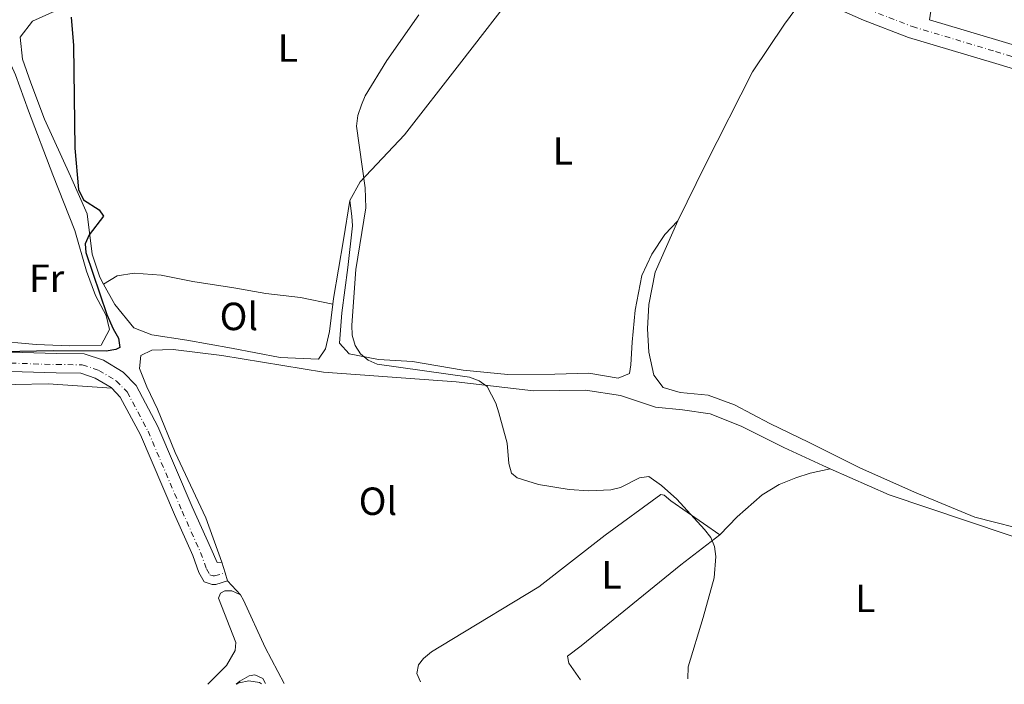
# Model space of a CAD drawing. Units: metres. Extents: x 580347 to 583794, y 4712688 to 4715057.
# Drawn here: x 581835 to 582086, y 4712721 to 4712891 of the extents above; entities that cross this region are included whole.
import ezdxf
from ezdxf.enums import TextEntityAlignment as Align

# ---------------------------------------------------------------- set-up
doc = ezdxf.new("R2010")
doc.units = ezdxf.units.M
doc.header["$MEASUREMENT"] = 0
doc.linetypes.add('DGN Style 4', pattern=[2.7856150101045474, 1.391937544087219, -0.6959687720436097, 0.001739921930109024, -0.6959687720436097])
for name, color, linetype, lineweight in [('Curva de nivel directora', 30, 'Continuous', 30), ('Curva de nivel intermedia', 30, 'Continuous', 0), ('Eje pista sin pavimentar', 7, 'DGN Style 4', 0), ('Etiqueta de uso rústico', 92, 'Continuous', 0), ('Línea de cambio de uso (parcela vista)', 92, 'Continuous', 0), ('Línea de pista sin pavimentar', 7, 'Continuous', 0)]:
    doc.layers.add(name, color=color, linetype=linetype, lineweight=lineweight)
doc.styles.add('Style-Arial', font='arial.ttf')

msp = doc.modelspace()

# ---------------------------------------------------------------- linework, layer by layer
at = {"layer": 'Curva de nivel directora', "color": 30, "linetype": 'Continuous', "lineweight": 30, "elevation": 425, "flags": 128}
for points in [[(581848.139999998, 4712891.560000001), (581848.6599999989, 4712884.310000001), (581849.0700000002, 4712858.150000002), (581849.9399999996, 4712847.610000002), (581851.2599999984, 4712844.980000001), (581855.2699999983, 4712842.390000002), (581856.3500000001, 4712840.78), (581852.6799999999, 4712836.02), (581851.6799999987, 4712833.720000002)], [(581851.6799999987, 4712833.720000002), (581851.8199999994, 4712831.550000001), (581857.1999999996, 4712815.680000002), (581858.7699999987, 4712812.029999999), (581860.1900000002, 4712809.7), (581860.5099999999, 4712807.300000002), (581859.4799999994, 4712806.730000001), (581857.0000000006, 4712806.36), (581843.489999999, 4712806.440000001), (581822.1599999985, 4712805.970000002)]]:
    msp.add_lwpolyline(points, dxfattribs=at)
at = {"layer": 'Curva de nivel intermedia', "color": 30, "linetype": 'Continuous', "lineweight": 0, "elevation": 420.0000000000001, "flags": 128}
for points in [[(582005.3200000006, 4712722.81), (582005.3800000009, 4712725.850000001), (582009.260000001, 4712738.369999998), (582012.0000000015, 4712748.560000001), (582012.4800000021, 4712753.930000001), (582012.1600000003, 4712756.55), (582011.1900000002, 4712758.850000001), (582009.6000000008, 4712760.859999999), (582002.4900000007, 4712768.609999998), (581998.6100000005, 4712772.100000001), (581995.3700000017, 4712774.369999998), (581992.9700000011, 4712774), (581988.160000001, 4712771.529999999), (581985.7200000002, 4712770.98), (581980.0499999997, 4712770.73), (581975.0499999995, 4712771.029999999), (581967.2500000009, 4712772.359999999), (581961.7700000004, 4712774.06), (581960.3900000011, 4712775.26), (581959.6900000015, 4712777.649999999), (581959.2199999999, 4712782.909999999), (581957.13, 4712790.640000001), (581956.35, 4712793.079999999), (581954.1700000007, 4712797.33), (581952.1200000009, 4712798.75), (581949.6500000011, 4712799.669999998), (581926.1400000014, 4712802.999999999), (581923.8100000002, 4712804.029999999), (581921.8800000012, 4712805.67), (581920.4800000021, 4712807.789999999), (581919.730000001, 4712810.42), (581919.6200000015, 4712812.960000001), (581920.7200000011, 4712827.15), (581923.2699999993, 4712842.92), (581923.0500000002, 4712847.96), (581920.8100000005, 4712863.720000001), (581921.2100000007, 4712866.449999999), (581922.1200000005, 4712869.180000001), (581923.0999999995, 4712871.489999999), (581928.5800000001, 4712880.460000001), (581936.7600000007, 4712892.140000001)], [(581896.6000000013, 4712721.529999998), (581896.1000000006, 4712721.859999999), (581893.3700000015, 4712722.250000001), (581890.9300000007, 4712721.71), (581890.3200000004, 4712721.449999998)]]:
    msp.add_lwpolyline(points, dxfattribs=at)
at = {"layer": 'Eje pista sin pavimentar', "color": 7, "linetype": 'DGN Style 4', "lineweight": 0}
for points in [[(581824.7800000005, 4712993.410000003, 430.1699999999981), (581842.6399999995, 4712986.060000001, 428.7400000000054), (581871.5799999984, 4712975.390000002, 427.2799999999988), (581903.3999999985, 4712963.810000001, 425.6100000000006), (581924.510000002, 4712955.190000001, 424.1499999999943), (581944.5700000006, 4712947.939999999, 422.8899999999995), (581963.1600000005, 4712941.33, 421.8500000000058), (581975.6000000016, 4712936.890000001, 421.429999999993), (581984.2499999994, 4712933.140000002, 421.2200000000012), (581992.8500000006, 4712928.730000001, 421.2200000000012), (582003.0199999983, 4712923.37, 421.1199999999956), (582014.5799999986, 4712915.699999999, 420.9100000000037), (582027.0300000008, 4712907.699999999, 420.3200000000071), (582035.0300000005, 4712902.2, 420.6999999999973), (582041.6499999989, 4712897.690000001, 420.5899999999965), (582051.2100000011, 4712893.500000001, 420.3800000000046), (582062.5599999991, 4712889.140000001, 420.0700000000071), (582083.7999999999, 4712882.75, 419.6499999999943), (582117.8999999977, 4712872.480000001, 419.4400000000024)], [(581821.1599999995, 4712803.640000001, 425.3099999999978), (581844.3500000017, 4712802.930000001, 425.5899999999966), (581850.9499999977, 4712802.880000001, 425.5899999999966), (581855.1499999977, 4712801.440000001, 425.5899999999966), (581859.6000000001, 4712798.780000002, 425.5899999999966), (581862.3699999995, 4712795.930000002, 425.4600000000063), (581867.6999999982, 4712785.930000001, 425.2100000000065), (581876.3799999997, 4712765.540000002, 424.9600000000065), (581881.069999999, 4712755.000000001, 424.8300000000017), (581882.609999999, 4712750.83, 424.8300000000017), (581883.4699999974, 4712749.27, 424.7500000000001), (581884.3199999989, 4712749.010000001, 424.7500000000001), (581884.6700000021, 4712749.010000001, 424.7500000000001), (581887.3500000021, 4712749.810000001, 424.7100000000065)]]:
    msp.add_polyline3d(points, dxfattribs=at)
at = {"layer": 'Línea de cambio de uso (parcela vista)', "color": 92, "linetype": 'Continuous', "lineweight": 0}
for points in [[(582080.4800000004, 4712989.24, 426.570000000007), (582074.75, 4712945.529999999, 422.6199999999953), (582070.0599999996, 4712911.390000001, 420.6600000000035), (582066.9299999997, 4712890.890000001, 420)], [(581856.3799999999, 4712823.449999999, 425.6900000000023), (581855.3899999997, 4712825.220000001, 425.6900000000023), (581853.4699999997, 4712831.100000001, 425.8999999999942), (581852.1500000004, 4712841.4, 426.4199999999983), (581847.9500000002, 4712850.939999999, 426.5200000000041), (581841.2999999998, 4712865.529999999, 426.8399999999965), (581837.79, 4712874.810000001, 427.1499999999942), (581835.7300000004, 4712880.82, 427.0500000000029), (581835.0599999996, 4712886.449999999, 427.25), (581838.2699999996, 4712890.52, 427.25), (581843.3200000003, 4712892.83, 426.8399999999965), (581850.1399999997, 4712895.460000001, 426.1100000000006), (581856.1500000004, 4712897.789999999, 425.2700000000041), (581864.3099999996, 4712902.100000001, 424.9600000000065), (581877.2199999997, 4712909.949999999, 424.5399999999936), (581886.4699999997, 4712914.980000001, 424.1199999999953), (581895.8700000001, 4712919.720000001, 424.0200000000041), (581903.5, 4712923.470000001, 424.0200000000041), (581910.7999999998, 4712929.41, 424.1199999999953), (581916.5899999999, 4712935.32, 424.0200000000041), (581923.5, 4712940.57, 424.0200000000041), (581929.75, 4712944.279999999, 423.9100000000035), (581936.3799999999, 4712947.779999999, 423.3399999999965)], [(581919.1200000001, 4712844.789999999, 421.5099999999948), (581921.7699999996, 4712849.529999999, 421.3999999999942), (581933.0800000001, 4712861.480000001, 421.1900000000023), (581947.1399999997, 4712879.539999999, 421.1900000000023), (581962.6699999999, 4712899.710000001, 421.3000000000029), (581973.6500000004, 4712913.439999999, 421.1900000000023), (581979.6900000004, 4712920.869999999, 420.9799999999959), (581985.9900000002, 4712928.949999999, 421.2200000000012)], [(582002.7999999998, 4712839.600000001, 418.7899999999936), (582009.79, 4712853.930000001, 418.7899999999936), (582021.7999999998, 4712877.600000001, 418.8899999999995), (582029.9299999997, 4712889.75, 419.5200000000041), (582036.0199999996, 4712897.970000001, 420.6600000000035)], [(581811.6500000004, 4712882.34, 430.8399999999965), (581817.75, 4712884.109999999, 430.1199999999953), (581825.2800000003, 4712886.08, 429.6300000000047), (581829.1799999997, 4712886.550000001, 429.2299999999959), (581830.9299999997, 4712883.449999999, 428.7400000000052), (581833.9299999997, 4712876.859999999, 428.4400000000023), (581837.2400000002, 4712867.66, 428.0399999999936), (581843.4299999997, 4712851.34, 427.6499999999942), (581849.0499999998, 4712837.100000001, 427.25), (581851.9900000002, 4712826.720000001, 426.6600000000035), (581854.3300000001, 4712820.5, 426.4600000000065), (581857.0300000003, 4712815.470000001, 426.4600000000065), (581857.8799999999, 4712811.83, 426.4600000000065), (581855.7400000002, 4712807.880000001, 426.4600000000065), (581847.6600000003, 4712807.720000001, 426.4600000000065), (581839.1699999999, 4712808.08, 426.3600000000006), (581827.9400000004, 4712809.07, 426.7400000000052)], [(581919.1200000001, 4712844.789999999, 421.5099999999948), (581917.5499999998, 4712834.699999999, 421.820000000007), (581914.9900000002, 4712819.779999999, 422.7599999999948), (581914.8099999996, 4712818.369999999, 422.7799999999989)], [(582002.7999999998, 4712839.600000001, 418.7899999999936), (581999.4400000004, 4712836.08, 418.7899999999936), (581996.1100000005, 4712831.050000001, 419), (581993.6100000005, 4712825.630000001, 419.1000000000058), (581991.8799999999, 4712816.779999999, 419.2100000000065), (581991.0899999999, 4712808.640000001, 419.4199999999983), (581990.7999999998, 4712802.850000001, 420.1499999999942), (581990.4400000004, 4712800.640000001, 420.4600000000065), (581987.5700000003, 4712799.470000001, 420.4600000000065), (581980.1100000005, 4712800.689999999, 420.4600000000065), (581971.4400000004, 4712800.5, 420.3600000000006), (581959.4699999997, 4712800.369999999, 420.25), (581948.0199999996, 4712801.5, 420.3600000000006), (581935.1600000003, 4712803.699999999, 420.8800000000047), (581926.4800000004, 4712804.199999999, 420.8800000000047), (581919.0099999999, 4712805.689999999, 420.8800000000047), (581916.4800000004, 4712808.380000001, 421.3000000000029), (581917.1299999999, 4712816.109999999, 421.3000000000029), (581918.6699999999, 4712827.710000001, 421.3000000000029), (581919.8099999996, 4712838.33, 421.5099999999948), (581919.6200000001, 4712840.810000001, 421.5099999999948), (581919.1200000001, 4712844.789999999, 421.5099999999948)], [(582180.9199999999, 4712740.230000001, 416.2799999999988), (582163.79, 4712742.890000001, 416.179999999993), (582138.3200000003, 4712749.210000001, 416.3899999999995), (582109.2599999999, 4712756.15, 417.1199999999953), (582078.5199999996, 4712764.02, 417.0099999999948), (582063.0999999996, 4712770.42, 417.1199999999953), (582049.2000000002, 4712776.59, 417.5399999999936), (582036.2599999999, 4712783.050000001, 417.9499999999971), (582026.2400000002, 4712787.930000001, 417.9499999999971), (582017.1799999997, 4712792.689999999, 417.9499999999971), (582010.5199999996, 4712795.16, 418.1600000000035), (582003.3499999996, 4712795.83, 418.4799999999959), (581999.0499999998, 4712797.109999999, 418.5800000000018), (581996.6399999997, 4712800.220000001, 418.5800000000018), (581995.4100000003, 4712806.119999999, 418.5800000000018), (581995.0099999999, 4712812.029999999, 418.5800000000018), (581995.4199999999, 4712818.230000001, 418.5800000000018), (581997.0300000003, 4712826.529999999, 418.5800000000018), (582002.7999999998, 4712839.600000001, 418.7899999999936)], [(581856.3799999999, 4712823.449999999, 425.6900000000023), (581859.79, 4712825.59, 425.1600000000035), (581864.1799999997, 4712826.24, 424.9600000000065), (581871.0800000001, 4712825.699999999, 424.3300000000018), (581879.0999999996, 4712824.09, 424.1199999999953), (581889.5999999996, 4712822.529999999, 423.8099999999977), (581897.75, 4712821.050000001, 423.2799999999989), (581906.5800000001, 4712820.01, 423.2799999999989), (581914.8099999996, 4712818.369999999, 422.7799999999989)], [(581914.8099999996, 4712818.369999999, 422.7799999999989), (581913.9299999997, 4712811.359999999, 422.8699999999953), (581912.9299999997, 4712806.930000001, 422.8699999999953), (581911.2000000002, 4712804.279999999, 422.9700000000012), (581901.4100000003, 4712804.75, 423.070000000007), (581888.9699999997, 4712807.09, 423.6999999999971), (581877.6299999999, 4712809.189999999, 424.3300000000018), (581868.6600000003, 4712810.5, 424.75), (581864.0700000003, 4712812.33, 425.2700000000041), (581859.2599999999, 4712818.279999999, 425.6900000000023), (581856.3799999999, 4712823.449999999, 425.6900000000023)], [(581891.2999999998, 4712744.16, 424.2799999999989), (581887.9600000001, 4712747.76, 424.7100000000065), (581887.3499999996, 4712749.810000001, 424.7100000000065), (581886.54, 4712752.51, 424.7100000000065), (581882.4400000004, 4712763.850000001, 425.2299999999959), (581874.6399999997, 4712780.470000001, 425.2299999999959), (581870.1299999999, 4712791.52, 425.2299999999959), (581867.3899999997, 4712797.25, 425.2299999999959), (581865.5, 4712801.890000001, 425.2299999999959), (581865.8399999999, 4712805.199999999, 425.2299999999959), (581868.7000000002, 4712806.640000001, 425.2299999999959), (581874.0700000003, 4712806.75, 425.0200000000041), (581886.4900000002, 4712805.24, 424.6000000000058), (581912.4699999997, 4712800.99, 423.3500000000058), (581946.25, 4712798.560000001, 421.6699999999983), (581965.9900000002, 4712796.24, 420.9400000000023), (581979.2000000002, 4712796.390000001, 420.5299999999989), (581988.1799999997, 4712795.07, 420.4199999999983), (581997.0499999998, 4712792.100000001, 420.2100000000065), (582003.9500000002, 4712791.42, 420.2100000000065), (582011, 4712790.34, 420.2100000000065), (582018.9100000003, 4712787.210000001, 420.2100000000065), (582029.7699999996, 4712781.800000001, 420.1100000000006), (582039.7800000003, 4712777.199999999, 419.5800000000018), (582041.6399999997, 4712776.369999999, 419.4600000000065)], [(581825.29, 4712797.699999999, 425.179999999993), (581842.2199999997, 4712798.029999999, 425.429999999993), (581858.4299999997, 4712796.91, 425.5800000000018)], [(582013.5, 4712759.460000001, 421.1399999999995), (582017.9400000004, 4712764.100000001, 420.8300000000018), (582024.2800000003, 4712769.74, 420.7200000000012), (582028.6299999999, 4712772.32, 420.5099999999948), (582032.8600000005, 4712774.060000001, 420.3099999999977), (582036.5499999998, 4712775.24, 420.3099999999977), (582041.6399999997, 4712776.369999999, 419.4600000000065)], [(582041.6399999997, 4712776.369999999, 419.4600000000065), (582056.6100000005, 4712769.720000001, 418.4400000000023), (582096.8300000001, 4712756.140000001, 416.9700000000012), (582120.2999999998, 4712748.67, 416.9700000000012)], [(581937.2000000002, 4712722.01, 424.4600000000065), (581936.2300000004, 4712724.140000001, 424.3300000000018), (581936.6799999997, 4712726.350000001, 424.3300000000018), (581937.9600000001, 4712727.930000001, 424.3300000000018), (581939.9699999997, 4712729.680000001, 424.3300000000018), (581945.1299999999, 4712732.800000001, 424.3300000000018), (581967.3399999999, 4712746.27, 422.7100000000065), (581984.2400000002, 4712759.41, 422.2899999999936), (581998.4199999999, 4712769.789999999, 421.5099999999948), (581999.3200000003, 4712769.65, 421.3999999999942), (582000.9800000004, 4712768.210000001, 421.3999999999942), (582013.5, 4712759.460000001, 421.1399999999995)], [(581977.9299999997, 4712722.49, 423.2400000000052), (581974.9900000002, 4712726.730000001, 423.2799999999989), (581974.6299999999, 4712728.52, 423.2299999999959), (581978.0899999999, 4712731.199999999, 423.2299999999959), (582003.5099999999, 4712751.84, 421.7200000000012), (582013.5, 4712759.460000001, 421.1399999999995)], [(581882.9299999997, 4712721.369999999, 421.6900000000023), (581887.7199999997, 4712726.130000001, 422.0800000000018), (581889.9299999997, 4712730.01, 422.6600000000035), (581890.0599999996, 4712732.050000001, 422.8099999999977), (581885.6900000004, 4712743.32, 423.9100000000035), (581886.1500000004, 4712744.630000001, 424.0099999999948), (581887.2800000003, 4712745.230000001, 424.2200000000012), (581889.0800000001, 4712745.180000001, 424.3300000000018), (581891.2999999998, 4712744.16, 424.2799999999989)], [(581891.2999999998, 4712744.16, 424.2799999999989), (581892.0599999996, 4712742.869999999, 424.2799999999989), (581897.5899999999, 4712730.800000001, 423.8600000000006), (581902.4100000003, 4712721.600000001, 423.8399999999965)], [(581897.6799999997, 4712721.539999999, 421.2899999999936), (581897.0099999999, 4712722.869999999, 421.3500000000058), (581894.9500000002, 4712723.810000001, 421.3500000000058), (581893.4800000004, 4712723.539999999, 421.3500000000058), (581891.1399999997, 4712722.189999999, 421.3999999999942), (581890.2000000002, 4712721.449999999, 421.3999999999942)]]:
    msp.add_polyline3d(points, dxfattribs=at)
at = {"layer": 'Línea de pista sin pavimentar', "color": 7, "linetype": 'Continuous', "lineweight": 0}
for points in [[(582036.0199999985, 4712897.970000002, 420.6600000000035), (582040.2199999985, 4712895.11, 420.5899999999965), (582050.089999999, 4712890.779999999, 420.3800000000046), (582061.609999999, 4712886.36, 420.0700000000071), (582082.9599999995, 4712879.940000001, 419.6499999999943), (582117.0500000005, 4712869.67, 419.4400000000024), (582143.6600000003, 4712861.580000001, 419.4400000000024), (582163.4599999995, 4712856.230000002, 418.820000000007), (582174.1399999993, 4712852.470000003, 418.6100000000006), (582184.3000000004, 4712847.460000001, 418.5000000000001), (582198.4099999989, 4712838.27, 417.8800000000047), (582223.8200000006, 4712822.17, 417.6699999999982), (582235.2499999991, 4712815.67, 417.5599999999977), (582238.1099999979, 4712814.34, 417.4900000000052)], [(582066.9299999988, 4712890.890000001, 420.0000000000001), (582084.6499999971, 4712885.560000002, 419.6499999999943), (582118.7499999992, 4712875.290000001, 419.4400000000024), (582145.2800000008, 4712867.220000003, 419.4400000000024), (582156.6900000013, 4712864.140000002, 419.0800000000019)], [(581821.1700000007, 4712806.45, 425.7200000000012), (581844.3999999987, 4712805.740000002, 425.5899999999966), (581851.4299999983, 4712805.690000001, 425.5899999999966), (581856.3500000001, 4712804.010000002, 425.5899999999966), (581861.3599999992, 4712801.01, 425.5899999999966), (581864.6700000018, 4712797.600000001, 425.4600000000063), (581870.2399999973, 4712787.140000001, 425.2100000000065), (581878.9600000012, 4712766.660000001, 424.9600000000065), (581883.6799999997, 4712756.060000002, 424.8300000000017), (581885.3599999984, 4712752.480000001, 424.8300000000017), (581886.5399999986, 4712752.510000001, 424.7100000000065)], [(581858.4299999989, 4712796.91, 425.5800000000017), (581858.2600000012, 4712797.08, 425.5899999999966), (581854.2499999991, 4712799.490000002, 425.5899999999966), (581850.5900000001, 4712800.740000002, 425.5899999999966), (581844.3099999992, 4712800.779999999, 425.5899999999966), (581821.1599999995, 4712801.49, 425.7200000000012)], [(581887.9600000001, 4712747.760000001, 424.7100000000065), (581884.9999999985, 4712746.869999999, 424.7100000000065), (581884.0100000005, 4712746.850000001, 424.7100000000065), (581882.019999999, 4712747.480000001, 424.7100000000065), (581880.6499999987, 4712749.930000002, 424.8300000000017), (581879.0799999975, 4712754.189999999, 424.8300000000017), (581874.4200000016, 4712764.680000002, 424.9600000000065), (581865.7600000004, 4712785.000000001, 425.2100000000065), (581860.6200000015, 4712794.65, 425.4600000000063), (581858.4299999989, 4712796.91, 425.5800000000017)]]:
    msp.add_polyline3d(points, dxfattribs=at)

# ---------------------------------------------------------------- texts
at = {"layer": 'Etiqueta de uso rústico', "color": 92, "linetype": 'Continuous', "lineweight": 0, "style": 'Style-Arial'}
for s, p in [('L', (581903.3514203808, 4712883.650010003, 421.8899999999995)), ('L', (581973.4514203783, 4712857.380010001, 420.0500000000029)), ('Fr', (581841.8436852661, 4712824.930010001, 427.0599999999977)), ('Ol', (581890.8546334388, 4712815.210010002, 423.8300000000018)), ('Ol', (581926.3046334365, 4712768.07001, 423.8300000000018)), ('L', (581985.8614203781, 4712749.300010001, 422.5200000000041)), ('L', (582050.561420382, 4712743.28001, 418.6199999999953))]:
    msp.add_text(s, height=7.000000000000002, dxfattribs=at).set_placement(p, align=Align.MIDDLE_CENTER)

doc.saveas('drawing.dxf')
